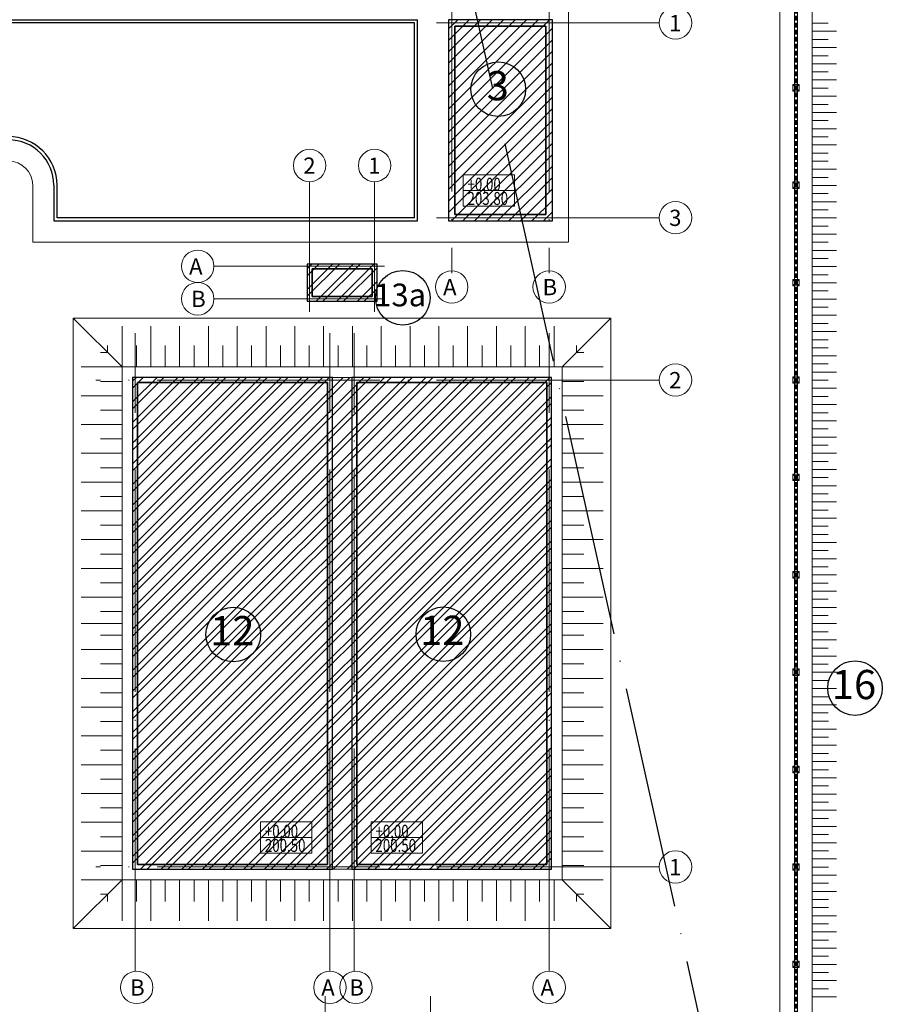
# Model space of a CAD drawing. Units: millimetres. Extents: x 18448 to 30479, y 26724 to 50651.
# Drawn here: x 22463 to 22556, y 45178 to 45284 of the extents above; entities that cross this region are included whole.
import ezdxf
from ezdxf.enums import TextEntityAlignment as Align

# ---------------------------------------------------------------- set-up
doc = ezdxf.new("R2010")
doc.units = ezdxf.units.MM
for name, pattern in [('ACAD_ISO04W100', [30, 24, -3, 0, -3]), ('DASHED', [0.75, 0.5, -0.25]), ('Dashed copy', [200, 100, -100])]:
    doc.linetypes.add(name, pattern=pattern)
for name, color, linetype, lineweight in [('AXIS_Ном_пера__160', 160, 'Continuous', 18), ('AXIS_Ном_пера__5', 5, 'Continuous', 0), ('BINALAR_Ном_пера__139', 137, 'Continuous', 18), ('BINALAR_Ном_пера__38', 7, 'Continuous', 35), ('BINALAR_Ном_пера__60', 7, 'Continuous', 25), ('BINALAR_Ном_пера__7', 7, 'Continuous', 13), ('BORDUR-35_Ном_пера__60', 7, 'Continuous', 25), ('BORDUR-35_Ном_пера__7', 7, 'Continuous', 13), ('VEDOMOST_Ном_пера__60', 7, 'Continuous', 25), ('VEDOMOST_Ном_пера__7', 7, 'Continuous', 13)]:
    doc.layers.add(name, color=color, linetype=linetype, lineweight=lineweight)
for name, color, linetype, lineweight, true_color in [('BINALAR_Ном_пера__24', 7, 'Continuous', 18, 0x992600), ('GENPLAN_Ном_пера__10', 7, 'Continuous', 25, 0xae0000), ('granisa_Ном_пера__242', 7, 'Continuous', 40, 0xcc0033)]:
    doc.layers.add(name, color=color, linetype=linetype, lineweight=lineweight, true_color=true_color)
doc.styles.add('СГЕНЕРИР_СТИЛЬ_1', font='txt')
doc.styles.add('СГЕНЕРИР_СТИЛЬ_2', font='GOTHIC.TTF')
pattern_1 = [(45, (21019.3586, 44146.9052), (-1.1136932, 1.1136932), []), (45, (21018.9874, 44147.2764), (-1.1136932, 1.1136932), [])]

# ---------------------------------------------------------------- blocks, each defined once
blk = doc.blocks.new('8.2E8_6')
at = {"layer": 'AXIS_Ном_пера__5', "linetype": 'Continuous'}
blk.add_circle((0, 0), 1000, dxfattribs=at)
blk.add_circle((0, 0), 1000, dxfattribs=at)
at = {"layer": 'AXIS_Ном_пера__5', "linetype": 'Continuous', "style": 'СГЕНЕРИР_СТИЛЬ_1'}
blk.add_attdef('txt', text='', height=1000, dxfattribs=at).set_placement((-532, -821), align=Align.BOTTOM_LEFT)
blk = doc.blocks.new('8.2E8_5')
at = {"layer": 'AXIS_Ном_пера__5', "linetype": 'Continuous'}
blk.add_circle((0, 0), 1000, dxfattribs=at)
blk.add_circle((0, 0), 1000, dxfattribs=at)
at = {"layer": 'AXIS_Ном_пера__5', "linetype": 'Continuous', "style": 'СГЕНЕРИР_СТИЛЬ_1'}
blk.add_attdef('txt', text='', height=1000, dxfattribs=at).set_placement((-405, -821), align=Align.BOTTOM_LEFT)
blk = doc.blocks.new('8.2E8_3')
at = {"layer": 'AXIS_Ном_пера__5', "linetype": 'Continuous'}
blk.add_circle((0, 0), 1000, dxfattribs=at)
blk.add_circle((0, 0), 1000, dxfattribs=at)
at = {"layer": 'AXIS_Ном_пера__5', "linetype": 'Continuous', "style": 'СГЕНЕРИР_СТИЛЬ_1'}
blk.add_attdef('txt', text='', height=1000, dxfattribs=at).set_placement((-391, -821), align=Align.BOTTOM_LEFT)
blk = doc.blocks.new('8.2E8_7')
at = {"layer": 'AXIS_Ном_пера__5', "linetype": 'Continuous'}
blk.add_circle((0, 0), 1000, dxfattribs=at)
blk.add_circle((0, 0), 1000, dxfattribs=at)
at = {"layer": 'AXIS_Ном_пера__5', "linetype": 'Continuous', "style": 'СГЕНЕРИР_СТИЛЬ_1'}
blk.add_attdef('txt', text='', height=1000, dxfattribs=at).set_placement((-391, -821), align=Align.BOTTOM_LEFT)
blk = doc.blocks.new('8.2E8_11')
at = {"layer": 'AXIS_Ном_пера__5', "linetype": 'Continuous'}
blk.add_circle((0, 0), 1000, dxfattribs=at)
blk.add_circle((0, 0), 1000, dxfattribs=at)
at = {"layer": 'AXIS_Ном_пера__5', "linetype": 'Continuous', "style": 'СГЕНЕРИР_СТИЛЬ_1'}
blk.add_attdef('txt', text='', height=1000, dxfattribs=at).set_placement((-391, -821), align=Align.BOTTOM_LEFT)

msp = doc.modelspace()

# ---------------------------------------------------------------- hatches: boundary and pattern name
at = {"layer": 'BINALAR_Ном_пера__139', "linetype": 'Continuous'}
h = msp.add_hatch(dxfattribs=at)
h.set_pattern_fill('STEEL', color=256, scale=0.00175, style=0, pattern_type=2)
h.set_pattern_definition(pattern_1)
h.paths.add_polyline_path([(22501.74504, 45257.73274), (22494.22004, 45257.73274), (22494.22004, 45253.72149), (22501.74504, 45253.72149)])
h = msp.add_hatch(dxfattribs=at)
h.set_pattern_fill('STEEL', color=256, scale=0.00175, style=0, pattern_type=2)
h.set_pattern_definition(pattern_1)
h.paths.add_polyline_path([(22475.40754, 45245.49649), (22520.55754, 45245.49649), (22520.55754, 45192.47149), (22475.40754, 45192.47149)])
at = {"layer": 'BINALAR_Ном_пера__24', "linetype": 'Continuous'}
h = msp.add_hatch(dxfattribs=at)
h.set_pattern_fill('THERMAL_BLOCK', color=256, scale=0.00175, style=0, pattern_type=2)
h.set_pattern_definition([(45, (21019.3586, 44146.9052), (-0.61871843, 0.61871843), [])])
h.paths.add_polyline_path([(22509.44504, 45284.07524), (22509.44504, 45262.37524), (22520.64504, 45262.37524), (22520.64504, 45284.07524)])

# ---------------------------------------------------------------- linework, layer by layer
at = {"layer": 'AXIS_Ном_пера__160', "linetype": 'ACAD_ISO04W100'}
for p, q in [((22509.79504, 45289.56616), (22509.79504, 45256.75038)), ((22520.29504, 45289.56616), (22520.29504, 45256.75038)), ((22532.15683, 45283.72524), (22506.59886, 45283.72524)), ((22494.48254, 45266.59987), (22494.48254, 45252.58424)), ((22501.48254, 45266.59987), (22501.48254, 45252.58424)), ((22532.15683, 45262.72524), (22506.59886, 45262.72524)), ((22502.53739, 45257.48424), (22484.17905, 45257.48424)), ((22502.53739, 45253.98424), (22484.17905, 45253.98424)), ((22475.67004, 45181.48933), (22475.67004, 45250.25875)), ((22496.67004, 45181.48933), (22496.67004, 45250.25875)), ((22499.29504, 45181.48933), (22499.29504, 45250.25875)), ((22520.29504, 45181.48933), (22520.29504, 45250.25875)), ((22532.15683, 45245.22524), (22471.44216, 45245.22524)), ((22532.15683, 45192.72524), (22471.44216, 45192.72524)), ((22496.14504, 45178.79045), (22496.14504, 45135.7018)), ((22507.52004, 45178.79045), (22507.52004, 45135.7018))]:
    msp.add_line(p, q, dxfattribs=at)
at = {"layer": 'BINALAR_Ном_пера__38', "linetype": 'Continuous'}
for p, q in [((22510.14504, 45283.37524), (22510.14504, 45263.07524)), ((22519.94504, 45283.37524), (22510.14504, 45283.37524)), ((22519.94504, 45263.07524), (22519.94504, 45283.37524)), ((22510.14504, 45263.07524), (22519.94504, 45263.07524))]:
    msp.add_line(p, q, dxfattribs=at)
at = {"layer": 'BINALAR_Ном_пера__38', "linetype": 'Dashed copy'}
for p, q in [((22501.22004, 45257.20774), (22494.74504, 45257.20774)), ((22494.74504, 45257.20774), (22494.74504, 45254.24649)), ((22501.22004, 45254.24649), (22501.22004, 45257.20774)), ((22494.74504, 45254.24649), (22501.22004, 45254.24649)), ((22475.93254, 45192.99649), (22475.93254, 45244.97149)), ((22475.93254, 45244.97149), (22496.40754, 45244.97149)), ((22496.40754, 45244.97149), (22496.40754, 45192.99649)), ((22499.55754, 45244.97149), (22499.55754, 45192.99649)), ((22520.03254, 45244.97149), (22499.55754, 45244.97149)), ((22520.03254, 45192.99649), (22520.03254, 45244.97149)), ((22496.40754, 45192.99649), (22475.93254, 45192.99649)), ((22499.55754, 45192.99649), (22520.03254, 45192.99649))]:
    msp.add_line(p, q, dxfattribs=at)
at = {"layer": 'BINALAR_Ном_пера__60', "linetype": 'Continuous'}
for p, q in [((22520.64504, 45284.07524), (22509.44504, 45284.07524)), ((22509.44504, 45284.07524), (22509.44504, 45262.37524)), ((22520.64504, 45262.37524), (22520.64504, 45284.07524)), ((22509.44504, 45262.37524), (22520.64504, 45262.37524)), ((22494.22004, 45257.73274), (22494.22004, 45253.72149)), ((22501.74504, 45257.73274), (22494.22004, 45257.73274)), ((22501.74504, 45253.72149), (22501.74504, 45257.73274)), ((22494.22004, 45253.72149), (22501.74504, 45253.72149)), ((22475.40754, 45245.49649), (22475.40754, 45192.47149)), ((22496.93254, 45245.49649), (22475.40754, 45245.49649)), ((22496.93254, 45192.47149), (22496.93254, 45245.49649)), ((22499.03254, 45245.49649), (22499.03254, 45192.47149)), ((22520.55754, 45245.49649), (22499.03254, 45245.49649)), ((22520.55754, 45192.47149), (22520.55754, 45245.49649)), ((22475.40754, 45192.47149), (22496.93254, 45192.47149)), ((22499.03254, 45192.47149), (22520.55754, 45192.47149))]:
    msp.add_line(p, q, dxfattribs=at)
at = {"layer": 'BINALAR_Ном_пера__7', "linetype": 'Continuous'}
for p, q in [((22546.72004, 45129.90024), (22546.72004, 45325.37524)), ((22547.07004, 45129.55024), (22547.07004, 45325.37524)), ((22547.24504, 45277.07524), (22546.54504, 45277.07524)), ((22546.54504, 45277.07524), (22546.54504, 45276.37524)), ((22546.54504, 45277.07524), (22547.24504, 45276.37524)), ((22547.24504, 45277.07524), (22546.54504, 45276.37524)), ((22547.24504, 45276.37524), (22547.24504, 45277.07524)), ((22546.54504, 45276.37524), (22547.24504, 45276.37524)), ((22516.56502, 45267.34542), (22511.0203, 45267.34542)), ((22511.0203, 45267.34542), (22511.0203, 45263.96749)), ((22516.56502, 45263.96749), (22516.56502, 45267.34542)), ((22547.24504, 45266.57524), (22546.54504, 45266.57524)), ((22546.54504, 45266.57524), (22546.54504, 45265.87524)), ((22546.54504, 45266.57524), (22547.24504, 45265.87524)), ((22547.24504, 45266.57524), (22546.54504, 45265.87524)), ((22547.24504, 45265.87524), (22547.24504, 45266.57524)), ((22511.0203, 45265.65646), (22516.56502, 45265.65646)), ((22546.54504, 45265.87524), (22547.24504, 45265.87524)), ((22511.0203, 45263.96749), (22516.56502, 45263.96749)), ((22547.24504, 45256.07524), (22546.54504, 45256.07524)), ((22546.54504, 45256.07524), (22546.54504, 45255.37524)), ((22546.54504, 45256.07524), (22547.24504, 45255.37524)), ((22547.24504, 45256.07524), (22546.54504, 45255.37524)), ((22547.24504, 45255.37524), (22547.24504, 45256.07524)), ((22546.54504, 45255.37524), (22547.24504, 45255.37524)), ((22547.24504, 45245.57524), (22546.54504, 45245.57524)), ((22546.54504, 45245.57524), (22546.54504, 45244.87524)), ((22546.54504, 45245.57524), (22547.24504, 45244.87524)), ((22547.24504, 45245.57524), (22546.54504, 45244.87524)), ((22546.54504, 45244.87524), (22547.24504, 45244.87524)), ((22547.24504, 45244.87524), (22547.24504, 45245.57524)), ((22547.24504, 45235.07524), (22546.54504, 45235.07524)), ((22546.54504, 45235.07524), (22546.54504, 45234.37524)), ((22546.54504, 45235.07524), (22547.24504, 45234.37524)), ((22547.24504, 45235.07524), (22546.54504, 45234.37524)), ((22546.54504, 45234.37524), (22547.24504, 45234.37524)), ((22547.24504, 45234.37524), (22547.24504, 45235.07524)), ((22547.24504, 45224.57524), (22546.54504, 45224.57524)), ((22546.54504, 45224.57524), (22546.54504, 45223.87524)), ((22546.54504, 45224.57524), (22547.24504, 45223.87524)), ((22547.24504, 45224.57524), (22546.54504, 45223.87524)), ((22546.54504, 45223.87524), (22547.24504, 45223.87524)), ((22547.24504, 45223.87524), (22547.24504, 45224.57524)), ((22547.24504, 45214.07524), (22546.54504, 45214.07524)), ((22546.54504, 45214.07524), (22546.54504, 45213.37524)), ((22546.54504, 45214.07524), (22547.24504, 45213.37524)), ((22547.24504, 45214.07524), (22546.54504, 45213.37524)), ((22546.54504, 45213.37524), (22547.24504, 45213.37524)), ((22547.24504, 45213.37524), (22547.24504, 45214.07524)), ((22547.24504, 45203.57524), (22546.54504, 45203.57524)), ((22546.54504, 45203.57524), (22546.54504, 45202.87524)), ((22546.54504, 45203.57524), (22547.24504, 45202.87524)), ((22547.24504, 45203.57524), (22546.54504, 45202.87524)), ((22547.24504, 45202.87524), (22547.24504, 45203.57524)), ((22546.54504, 45202.87524), (22547.24504, 45202.87524)), ((22494.73022, 45197.58365), (22489.18549, 45197.58365)), ((22489.18549, 45197.58365), (22489.18549, 45194.20572)), ((22494.73022, 45194.20572), (22494.73022, 45197.58365)), ((22506.64224, 45197.58365), (22501.09751, 45197.58365)), ((22501.09751, 45197.58365), (22501.09751, 45194.20572)), ((22506.64224, 45194.20572), (22506.64224, 45197.58365)), ((22489.18549, 45195.89469), (22494.73022, 45195.89469)), ((22501.09751, 45195.89469), (22506.64224, 45195.89469)), ((22489.18549, 45194.20572), (22494.73022, 45194.20572)), ((22501.09751, 45194.20572), (22506.64224, 45194.20572)), ((22547.24504, 45193.07524), (22546.54504, 45193.07524)), ((22546.54504, 45193.07524), (22546.54504, 45192.37524)), ((22546.54504, 45193.07524), (22547.24504, 45192.37524)), ((22547.24504, 45193.07524), (22546.54504, 45192.37524)), ((22547.24504, 45192.37524), (22547.24504, 45193.07524)), ((22546.54504, 45192.37524), (22547.24504, 45192.37524)), ((22547.24504, 45182.57524), (22546.54504, 45182.57524)), ((22546.54504, 45182.57524), (22546.54504, 45181.87524)), ((22546.54504, 45182.57524), (22547.24504, 45181.87524)), ((22547.24504, 45182.57524), (22546.54504, 45181.87524)), ((22547.24504, 45181.87524), (22547.24504, 45182.57524)), ((22546.54504, 45181.87524), (22547.24504, 45181.87524))]:
    msp.add_line(p, q, dxfattribs=at)
at = {"layer": 'BINALAR_Ном_пера__7', "linetype": 'Continuous', "flags": 128}
for points in [[(22509.44504, 45284.07524), (22509.44504, 45262.37524), (22520.64504, 45262.37524), (22520.64504, 45284.07524)], [(22501.74504, 45257.73274), (22494.22004, 45257.73274), (22494.22004, 45253.72149), (22501.74504, 45253.72149)], [(22475.40754, 45245.49649), (22520.55754, 45245.49649), (22520.55754, 45192.47149), (22475.40754, 45192.47149)]]:
    msp.add_lwpolyline(points, close=True, dxfattribs=at)
at = {"layer": 'BORDUR-35_Ном_пера__60', "linetype": 'Continuous'}
for p, q in [((22414.42004, 45284.07524), (22506.12004, 45284.07524)), ((22505.77004, 45283.72524), (22414.42004, 45283.72524)), ((22505.77004, 45262.72524), (22505.77004, 45283.72524)), ((22506.12004, 45262.37524), (22506.12004, 45284.07524)), ((22466.92004, 45266.22524), (22466.92004, 45262.37524)), ((22467.27004, 45262.72524), (22467.27004, 45266.22524)), ((22466.92004, 45262.37524), (22506.12004, 45262.37524)), ((22505.77004, 45262.72524), (22467.27004, 45262.72524))]:
    msp.add_line(p, q, dxfattribs=at)
for radius in [5.25, 4.9]:
    msp.add_arc((22462.02004, 45266.22524), radius, 0, 90, dxfattribs=at)
at = {"layer": 'BORDUR-35_Ном_пера__7', "linetype": 'Continuous'}
for p, q in [((22548.64504, 45127.97524), (22548.64504, 45326.60024)), ((22545.14504, 45131.47524), (22545.14504, 45315.75024)), ((22522.39504, 45285.82524), (22522.39504, 45260.12119)), ((22548.64504, 45283.69428), (22550.3603, 45283.69428)), ((22548.64504, 45282.82315), (22551.23915, 45282.82315)), ((22548.64504, 45281.94428), (22550.3603, 45281.94428)), ((22548.64504, 45281.07315), (22551.23915, 45281.07315)), ((22548.64504, 45280.19428), (22550.3603, 45280.19428)), ((22548.64504, 45279.32315), (22551.23915, 45279.32315)), ((22548.64504, 45278.44428), (22550.3603, 45278.44428)), ((22548.64504, 45277.57315), (22551.23915, 45277.57315)), ((22548.64504, 45276.69428), (22550.3603, 45276.69428)), ((22548.64504, 45275.82315), (22551.23915, 45275.82315)), ((22548.64504, 45274.94428), (22550.3603, 45274.94428)), ((22548.64504, 45274.07315), (22551.23915, 45274.07315)), ((22548.64504, 45273.19428), (22550.3603, 45273.19428)), ((22548.64504, 45272.32315), (22551.23915, 45272.32315)), ((22548.64504, 45271.44428), (22550.3603, 45271.44428)), ((22548.64504, 45270.57315), (22551.23915, 45270.57315)), ((22548.64504, 45269.69428), (22550.3603, 45269.69428)), ((22548.64504, 45268.82315), (22550.36416, 45268.82315)), ((22548.64504, 45267.95202), (22551.24301, 45267.95202)), ((22464.64849, 45266.22524), (22464.64849, 45260.10369)), ((22548.64504, 45267.07315), (22550.36416, 45267.07315)), ((22548.64504, 45266.20202), (22551.24301, 45266.20202)), ((22548.64504, 45265.32315), (22550.36416, 45265.32315)), ((22548.64504, 45264.45202), (22551.24301, 45264.45202)), ((22548.64504, 45263.57315), (22550.36416, 45263.57315)), ((22548.64504, 45262.70202), (22551.24301, 45262.70202)), ((22548.64504, 45261.82315), (22550.36416, 45261.82315)), ((22548.64504, 45260.95202), (22551.24301, 45260.95202)), ((22522.39504, 45260.10369), (22464.64849, 45260.10369)), ((22548.64504, 45260.07315), (22550.36416, 45260.07315)), ((22548.64504, 45259.20202), (22551.24301, 45259.20202)), ((22548.64504, 45258.32315), (22550.36416, 45258.32315)), ((22548.64504, 45257.45202), (22551.24301, 45257.45202)), ((22548.64504, 45256.57315), (22550.36416, 45256.57315)), ((22548.64504, 45255.70202), (22551.24301, 45255.70202)), ((22548.64504, 45254.82315), (22550.36416, 45254.82315)), ((22548.64504, 45253.95202), (22551.24301, 45253.95202)), ((22548.64504, 45253.07315), (22550.36416, 45253.07315)), ((22469.02004, 45251.88399), (22469.02004, 45186.08399)), ((22526.94504, 45251.88399), (22469.02004, 45251.88399)), ((22474.27004, 45246.63399), (22469.02004, 45251.88399)), ((22521.69504, 45246.63399), (22526.94504, 45251.88399)), ((22526.94504, 45186.08399), (22526.94504, 45251.88399)), ((22548.64504, 45252.20202), (22551.24301, 45252.20202)), ((22548.64504, 45251.32315), (22550.36416, 45251.32315)), ((22474.27004, 45246.63399), (22474.27004, 45251.04401)), ((22477.37337, 45246.63399), (22477.37337, 45251.04401)), ((22480.47671, 45246.63399), (22480.47671, 45251.04401)), ((22483.58004, 45246.63399), (22483.58004, 45251.04401)), ((22486.68337, 45246.63399), (22486.68337, 45251.04401)), ((22489.78671, 45246.63399), (22489.78671, 45251.04401)), ((22492.89004, 45246.63399), (22492.89004, 45251.04401)), ((22495.99337, 45246.63399), (22495.99337, 45251.04401)), ((22499.09671, 45246.63399), (22499.09671, 45251.04401)), ((22502.20004, 45246.63399), (22502.20004, 45251.04401)), ((22505.30337, 45246.63399), (22505.30337, 45251.04401)), ((22508.40671, 45246.63399), (22508.40671, 45251.04401)), ((22511.51004, 45246.63399), (22511.51004, 45251.04401)), ((22514.61337, 45246.63399), (22514.61337, 45251.04401)), ((22517.71671, 45246.63399), (22517.71671, 45251.04401)), ((22520.82004, 45246.63399), (22520.82004, 45251.04401)), ((22548.64504, 45250.45202), (22551.24301, 45250.45202)), ((22548.64504, 45249.57315), (22550.36416, 45249.57315)), ((22472.71837, 45248.18566), (22471.94193, 45248.18566)), ((22472.71837, 45248.18566), (22472.71837, 45248.9621)), ((22475.82171, 45246.63399), (22475.82171, 45248.9621)), ((22478.92504, 45246.63399), (22478.92504, 45248.9621)), ((22482.02837, 45246.63399), (22482.02837, 45248.9621)), ((22485.13171, 45246.63399), (22485.13171, 45248.9621)), ((22488.23504, 45246.63399), (22488.23504, 45248.9621)), ((22491.33837, 45246.63399), (22491.33837, 45248.9621)), ((22494.44171, 45246.63399), (22494.44171, 45248.9621)), ((22497.54504, 45246.63399), (22497.54504, 45248.9621)), ((22500.64837, 45246.63399), (22500.64837, 45248.9621)), ((22503.75171, 45246.63399), (22503.75171, 45248.9621)), ((22506.85504, 45246.63399), (22506.85504, 45248.9621)), ((22509.95837, 45246.63399), (22509.95837, 45248.9621)), ((22513.06171, 45246.63399), (22513.06171, 45248.9621)), ((22516.16504, 45246.63399), (22516.16504, 45248.9621)), ((22519.26837, 45246.63399), (22519.26837, 45248.9621)), ((22523.24671, 45248.18566), (22523.24671, 45248.9621)), ((22523.24671, 45248.18566), (22524.02315, 45248.18566)), ((22548.64504, 45248.70202), (22550.36802, 45248.70202)), ((22548.64504, 45247.83089), (22551.24687, 45247.83089)), ((22474.27004, 45246.63399), (22469.86002, 45246.63399)), ((22474.27004, 45246.63399), (22474.27004, 45191.33399)), ((22521.69504, 45246.63399), (22474.27004, 45246.63399)), ((22521.69504, 45191.33399), (22521.69504, 45246.63399)), ((22521.69504, 45246.63399), (22526.10506, 45246.63399)), ((22548.64504, 45246.95202), (22550.36802, 45246.95202)), ((22548.64504, 45246.08089), (22551.24687, 45246.08089)), ((22474.27004, 45245.08233), (22471.94193, 45245.08233)), ((22521.69504, 45245.08233), (22524.02315, 45245.08233)), ((22548.64504, 45245.20202), (22550.36802, 45245.20202)), ((22548.64504, 45244.33089), (22551.24687, 45244.33089)), ((22474.27004, 45243.53066), (22469.86002, 45243.53066)), ((22521.69504, 45243.53066), (22526.10506, 45243.53066)), ((22548.64504, 45243.45202), (22550.36802, 45243.45202)), ((22474.27004, 45241.97899), (22471.94193, 45241.97899)), ((22521.69504, 45241.97899), (22524.02315, 45241.97899)), ((22548.64504, 45242.58089), (22551.24687, 45242.58089)), ((22548.64504, 45241.70202), (22550.36802, 45241.70202)), ((22548.64504, 45240.83089), (22551.24687, 45240.83089)), ((22474.27004, 45240.42733), (22469.86002, 45240.42733)), ((22521.69504, 45240.42733), (22526.10506, 45240.42733)), ((22548.64504, 45239.95202), (22550.36802, 45239.95202)), ((22474.27004, 45238.87566), (22471.94193, 45238.87566)), ((22521.69504, 45238.87566), (22524.02315, 45238.87566)), ((22548.64504, 45239.08089), (22551.24687, 45239.08089)), ((22548.64504, 45238.20202), (22550.36802, 45238.20202)), ((22474.27004, 45237.32399), (22469.86002, 45237.32399)), ((22521.69504, 45237.32399), (22526.10506, 45237.32399)), ((22548.64504, 45237.33089), (22551.24687, 45237.33089)), ((22548.64504, 45236.45202), (22550.36802, 45236.45202)), ((22474.27004, 45235.77233), (22471.94193, 45235.77233)), ((22521.69504, 45235.77233), (22524.02315, 45235.77233)), ((22548.64504, 45235.58089), (22551.24687, 45235.58089)), ((22548.64504, 45234.70202), (22550.36802, 45234.70202)), ((22474.27004, 45234.22066), (22469.86002, 45234.22066)), ((22521.69504, 45234.22066), (22526.10506, 45234.22066)), ((22548.64504, 45233.83089), (22551.24687, 45233.83089)), ((22474.27004, 45232.66899), (22471.94193, 45232.66899)), ((22521.69504, 45232.66899), (22524.02315, 45232.66899)), ((22548.64504, 45232.95202), (22550.36802, 45232.95202)), ((22474.27004, 45231.11733), (22469.86002, 45231.11733)), ((22521.69504, 45231.11733), (22526.10506, 45231.11733)), ((22548.64504, 45232.08089), (22551.24687, 45232.08089)), ((22548.64504, 45231.20202), (22550.36802, 45231.20202)), ((22548.64504, 45230.33089), (22551.24687, 45230.33089)), ((22474.27004, 45229.56566), (22471.94193, 45229.56566)), ((22521.69504, 45229.56566), (22524.02315, 45229.56566)), ((22548.64504, 45229.45202), (22550.36802, 45229.45202)), ((22474.27004, 45228.01399), (22469.86002, 45228.01399)), ((22521.69504, 45228.01399), (22526.10506, 45228.01399)), ((22548.64504, 45228.58089), (22550.37188, 45228.58089)), ((22548.64504, 45227.70976), (22551.25074, 45227.70976)), ((22548.64504, 45226.83089), (22550.37188, 45226.83089)), ((22474.27004, 45226.46233), (22471.94193, 45226.46233)), ((22521.69504, 45226.46233), (22524.02315, 45226.46233)), ((22548.64504, 45225.95976), (22551.25074, 45225.95976)), ((22474.27004, 45224.91066), (22469.86002, 45224.91066)), ((22521.69504, 45224.91066), (22526.10506, 45224.91066)), ((22548.64504, 45225.08089), (22550.37188, 45225.08089)), ((22548.64504, 45224.20976), (22551.25074, 45224.20976)), ((22474.27004, 45223.35899), (22471.94193, 45223.35899)), ((22521.69504, 45223.35899), (22524.02315, 45223.35899)), ((22548.64504, 45223.33089), (22550.37188, 45223.33089)), ((22474.27004, 45221.80733), (22469.86002, 45221.80733)), ((22521.69504, 45221.80733), (22526.10506, 45221.80733)), ((22548.64504, 45222.45976), (22551.25074, 45222.45976)), ((22548.64504, 45221.58089), (22550.37188, 45221.58089)), ((22548.64504, 45220.70976), (22551.25074, 45220.70976)), ((22474.27004, 45220.25566), (22471.94193, 45220.25566)), ((22521.69504, 45220.25566), (22524.02315, 45220.25566)), ((22548.64504, 45219.83089), (22550.37188, 45219.83089)), ((22474.27004, 45218.98399), (22469.86002, 45218.98399)), ((22521.69504, 45218.98399), (22526.10506, 45218.98399)), ((22548.64504, 45218.95976), (22551.25074, 45218.95976)), ((22474.27004, 45217.71233), (22471.94193, 45217.71233)), ((22521.69504, 45217.71233), (22524.02315, 45217.71233)), ((22548.64504, 45218.08089), (22550.37188, 45218.08089)), ((22548.64504, 45217.20976), (22551.25074, 45217.20976)), ((22548.64504, 45216.33089), (22550.37188, 45216.33089)), ((22474.27004, 45216.16066), (22469.86002, 45216.16066)), ((22521.69504, 45216.16066), (22526.10506, 45216.16066)), ((22548.64504, 45215.45976), (22551.25074, 45215.45976)), ((22474.27004, 45214.60899), (22471.94193, 45214.60899)), ((22521.69504, 45214.60899), (22524.02315, 45214.60899)), ((22548.64504, 45214.58089), (22550.37188, 45214.58089)), ((22474.27004, 45213.05733), (22469.86002, 45213.05733)), ((22521.69504, 45213.05733), (22526.10506, 45213.05733)), ((22548.64504, 45213.70976), (22551.25074, 45213.70976)), ((22548.64504, 45212.83089), (22550.37188, 45212.83089)), ((22548.64504, 45211.95976), (22551.25074, 45211.95976)), ((22474.27004, 45211.50566), (22471.94193, 45211.50566)), ((22521.69504, 45211.50566), (22524.02315, 45211.50566)), ((22548.64504, 45211.08089), (22550.37188, 45211.08089)), ((22474.27004, 45209.95399), (22469.86002, 45209.95399)), ((22521.69504, 45209.95399), (22526.10506, 45209.95399)), ((22548.64504, 45210.20976), (22551.25074, 45210.20976)), ((22548.64504, 45209.33089), (22550.37188, 45209.33089)), ((22474.27004, 45208.40233), (22471.94193, 45208.40233)), ((22521.69504, 45208.40233), (22524.02315, 45208.40233)), ((22548.64504, 45208.45976), (22550.37575, 45208.45976)), ((22474.27004, 45206.85066), (22469.86002, 45206.85066)), ((22521.69504, 45206.85066), (22526.10506, 45206.85066)), ((22548.64504, 45207.58863), (22551.2546, 45207.58863)), ((22548.64504, 45206.70976), (22550.37575, 45206.70976)), ((22548.64504, 45205.83863), (22551.2546, 45205.83863)), ((22474.27004, 45205.29899), (22471.94193, 45205.29899)), ((22521.69504, 45205.29899), (22524.02315, 45205.29899)), ((22548.64504, 45204.95976), (22550.37575, 45204.95976)), ((22474.27004, 45203.74733), (22469.86002, 45203.74733)), ((22521.69504, 45203.74733), (22526.10506, 45203.74733)), ((22548.64504, 45204.08863), (22551.2546, 45204.08863)), ((22548.64504, 45203.20976), (22550.37575, 45203.20976)), ((22474.27004, 45202.19566), (22471.94193, 45202.19566)), ((22521.69504, 45202.19566), (22524.02315, 45202.19566)), ((22548.64504, 45202.33863), (22551.2546, 45202.33863)), ((22548.64504, 45201.45976), (22550.37575, 45201.45976)), ((22474.27004, 45200.64399), (22469.86002, 45200.64399)), ((22521.69504, 45200.64399), (22526.10506, 45200.64399)), ((22548.64504, 45200.58863), (22551.2546, 45200.58863)), ((22548.64504, 45199.70976), (22550.37575, 45199.70976)), ((22474.27004, 45199.09233), (22471.94193, 45199.09233)), ((22521.69504, 45199.09233), (22524.02315, 45199.09233)), ((22548.64504, 45198.83863), (22551.2546, 45198.83863)), ((22474.27004, 45197.54066), (22469.86002, 45197.54066)), ((22521.69504, 45197.54066), (22526.10506, 45197.54066)), ((22548.64504, 45197.95976), (22550.37575, 45197.95976)), ((22548.64504, 45197.08863), (22551.2546, 45197.08863)), ((22548.64504, 45196.20976), (22550.37575, 45196.20976)), ((22474.27004, 45195.98899), (22471.94193, 45195.98899)), ((22521.69504, 45195.98899), (22524.02315, 45195.98899)), ((22548.64504, 45195.33863), (22551.2546, 45195.33863)), ((22474.27004, 45194.43733), (22469.86002, 45194.43733)), ((22521.69504, 45194.43733), (22526.10506, 45194.43733)), ((22548.64504, 45194.45976), (22550.37575, 45194.45976)), ((22474.27004, 45192.88566), (22471.94193, 45192.88566)), ((22521.69504, 45192.88566), (22524.02315, 45192.88566)), ((22548.64504, 45193.58863), (22551.2546, 45193.58863)), ((22548.64504, 45192.70976), (22550.37575, 45192.70976)), ((22548.64504, 45191.83863), (22551.2546, 45191.83863)), ((22474.27004, 45191.33399), (22469.02004, 45186.08399)), ((22474.27004, 45191.33399), (22469.86002, 45191.33399)), ((22474.27004, 45191.33399), (22521.69504, 45191.33399)), ((22474.27004, 45191.33399), (22474.27004, 45186.92398)), ((22475.82171, 45191.33399), (22475.82171, 45189.00589)), ((22477.37337, 45191.33399), (22477.37337, 45186.92398)), ((22478.92504, 45191.33399), (22478.92504, 45189.00589)), ((22480.47671, 45191.33399), (22480.47671, 45186.92398)), ((22482.02837, 45191.33399), (22482.02837, 45189.00589)), ((22483.58004, 45191.33399), (22483.58004, 45186.92398)), ((22485.13171, 45191.33399), (22485.13171, 45189.00589)), ((22486.68337, 45191.33399), (22486.68337, 45186.92398)), ((22488.23504, 45191.33399), (22488.23504, 45189.00589)), ((22489.78671, 45191.33399), (22489.78671, 45186.92398)), ((22491.33837, 45191.33399), (22491.33837, 45189.00589)), ((22492.89004, 45191.33399), (22492.89004, 45186.92398)), ((22494.44171, 45191.33399), (22494.44171, 45189.00589)), ((22495.99337, 45191.33399), (22495.99337, 45186.92398)), ((22497.54504, 45191.33399), (22497.54504, 45189.00589)), ((22499.09671, 45191.33399), (22499.09671, 45186.92398)), ((22500.64837, 45191.33399), (22500.64837, 45189.00589)), ((22502.20004, 45191.33399), (22502.20004, 45186.92398)), ((22503.75171, 45191.33399), (22503.75171, 45189.00589)), ((22505.30337, 45191.33399), (22505.30337, 45186.92398)), ((22506.85504, 45191.33399), (22506.85504, 45189.00589)), ((22508.40671, 45191.33399), (22508.40671, 45186.92398)), ((22509.95837, 45191.33399), (22509.95837, 45189.00589)), ((22511.51004, 45191.33399), (22511.51004, 45186.92398)), ((22513.06171, 45191.33399), (22513.06171, 45189.00589)), ((22514.61337, 45191.33399), (22514.61337, 45186.92398)), ((22516.16504, 45191.33399), (22516.16504, 45189.00589)), ((22517.71671, 45191.33399), (22517.71671, 45186.92398)), ((22519.26837, 45191.33399), (22519.26837, 45189.00589)), ((22520.82004, 45191.33399), (22520.82004, 45186.92398)), ((22521.69504, 45191.33399), (22526.10506, 45191.33399)), ((22521.69504, 45191.33399), (22526.94504, 45186.08399)), ((22548.64504, 45190.95976), (22550.37575, 45190.95976)), ((22472.71837, 45189.78233), (22471.94193, 45189.78233)), ((22472.71837, 45189.78233), (22472.71837, 45189.00589)), ((22523.24671, 45189.78233), (22524.02315, 45189.78233)), ((22523.24671, 45189.78233), (22523.24671, 45189.00589)), ((22548.64504, 45190.08863), (22551.2546, 45190.08863)), ((22548.64504, 45189.20976), (22550.37575, 45189.20976)), ((22548.64504, 45188.33863), (22550.37961, 45188.33863)), ((22548.64504, 45187.4675), (22551.25846, 45187.4675)), ((22548.64504, 45186.58863), (22550.37961, 45186.58863)), ((22469.02004, 45186.08399), (22526.94504, 45186.08399)), ((22548.64504, 45185.7175), (22551.25846, 45185.7175)), ((22548.64504, 45184.83863), (22550.37961, 45184.83863)), ((22548.64504, 45183.9675), (22551.25846, 45183.9675)), ((22548.64504, 45183.08863), (22550.37961, 45183.08863)), ((22548.64504, 45182.2175), (22551.25846, 45182.2175)), ((22548.64504, 45181.33863), (22550.37961, 45181.33863)), ((22548.64504, 45180.4675), (22551.25846, 45180.4675)), ((22548.64504, 45179.58863), (22550.37961, 45179.58863)), ((22548.64504, 45178.7175), (22551.25846, 45178.7175))]:
    msp.add_line(p, q, dxfattribs=at)
msp.add_arc((22462.02004, 45266.22524), 2.62845, 0, 90, dxfattribs=at)
at = {"layer": 'GENPLAN_Ном_пера__10', "linetype": 'ACAD_ISO04W100'}
msp.add_line((22546.89504, 45129.72524), (22493.24531, 45371.05077), dxfattribs=at)
at = {"layer": 'granisa_Ном_пера__242', "linetype": 'DASHED', "flags": 128}
msp.add_lwpolyline([(22371.89504, 45129.72524), (22546.89504, 45129.72524), (22546.89504, 45409.72524), (22371.89504, 45409.72524)], close=True, dxfattribs=at)
at = {"layer": 'VEDOMOST_Ном_пера__60', "linetype": 'Continuous'}
for centre in [(22514.81053, 45276.57624), (22504.52378, 45254.09417), (22486.25786, 45217.77629), (22508.88893, 45217.81494), (22553.24864, 45212.00774)]:
    msp.add_circle(centre, 2.94027, dxfattribs=at)

# ---------------------------------------------------------------- block references
at = {"layer": 'AXIS_Ном_пера__5', "linetype": 'Continuous', "xscale": 0.00175, "yscale": 0.00175, "zscale": 1.75}
for name, p, values in [('8.2E8_3', (22533.90683, 45283.72524), {'txt': '1'}), ('8.2E8_11', (22494.48254, 45268.34987), {'txt': '2'}), ('8.2E8_3', (22501.48254, 45268.34987), {'txt': '1'}), ('8.2E8_7', (22533.90683, 45262.72524), {'txt': '3'}), ('8.2E8_6', (22482.42905, 45257.48424), {'txt': 'A'}), ('8.2E8_6', (22509.79504, 45255.25518), {'txt': 'A'}), ('8.2E8_5', (22520.29504, 45255.25518), {'txt': 'B'}), ('8.2E8_5', (22482.42905, 45253.98424), {'txt': 'B'}), ('8.2E8_11', (22533.90683, 45245.22524), {'txt': '2'}), ('8.2E8_3', (22533.90683, 45192.72524), {'txt': '1'}), ('8.2E8_5', (22475.85177, 45179.73933), {'txt': 'B'}), ('8.2E8_6', (22496.67004, 45179.73933), {'txt': 'A'}), ('8.2E8_5', (22499.47677, 45179.73933), {'txt': 'B'}), ('8.2E8_6', (22520.29504, 45179.73933), {'txt': 'A'})]:
    msp.add_blockref(name, p, dxfattribs=at).add_auto_attribs(values)

# ---------------------------------------------------------------- texts
at = {"layer": 'BINALAR_Ном_пера__7', "linetype": 'Continuous', "char_height": 1.4, "attachment_point": 7, "style": 'СГЕНЕРИР_СТИЛЬ_2'}
for s, insert in [('{\\W0.750000x;+0,00}', (22511.49826, 45265.6361)), ('{\\W0.750000x;203.80}', (22511.49826, 45264.09982)), ('{\\W0.750000x;+0,00}', (22489.66346, 45195.87433)), ('{\\W0.750000x;+0,00}', (22501.57548, 45195.87433)), ('{\\W0.750000x;200.50}', (22489.66346, 45194.33805)), ('{\\W0.750000x;200.50}', (22501.57548, 45194.33805))]:
    msp.add_mtext(s, dxfattribs=dict(at, insert=insert))
at = {"layer": 'VEDOMOST_Ном_пера__7', "linetype": 'Continuous', "attachment_point": 4, "style": 'СГЕНЕРИР_СТИЛЬ_2'}
for s, insert, char_height in [('{3}', (22513.56536, 45276.55253), 3.15), ('{13а}', (22501.44542, 45254.07573), 2.45), ('{12}', (22483.76751, 45217.7926), 3.15), ('{12}', (22506.39857, 45217.83124), 3.15), ('{16}', (22550.75828, 45211.98403), 3.15)]:
    msp.add_mtext(s, dxfattribs=dict(at, insert=insert, char_height=char_height))

doc.saveas('drawing.dxf')
